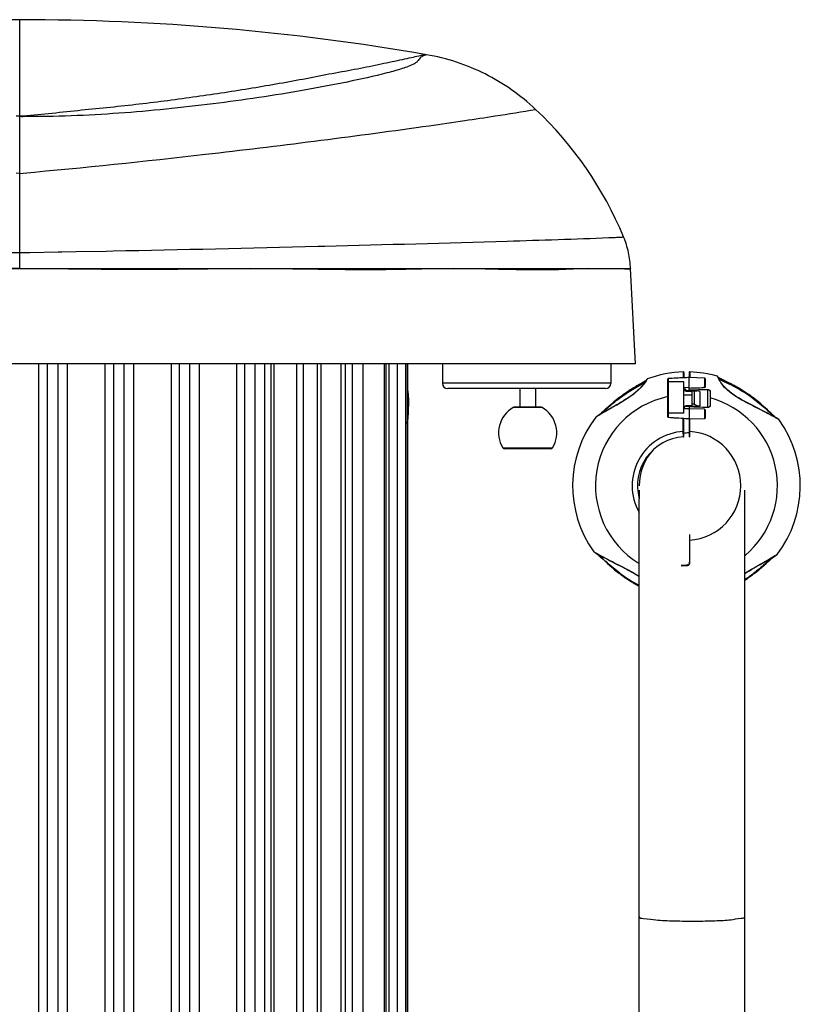
# Model space of a CAD drawing. Units: inches. Extents: x 3091 to 14844, y 2842 to 6750.
# Drawn here: x 11586 to 11592, y 6043 to 6050 of the extents above; entities that cross this region are included whole.
import ezdxf

# ---------------------------------------------------------------- set-up
doc = ezdxf.new("R2010")
doc.units = ezdxf.units.IN
doc.header["$MEASUREMENT"] = 0
doc.linetypes.add('HIDDEN', pattern=[0.375, 0.25, -0.125])
doc.layers.add('02___PRT_ALL_AXES', color=7, linetype='Continuous')
doc.layers.add('DEFAULT_2', color=8, linetype='HIDDEN')

msp = doc.modelspace()

# ---------------------------------------------------------------- linework, layer by layer
at = {"color": 7, "linetype": 'Continuous'}
for p, q in [((11586.0939, 6048.2976), (11586.0939, 6050.1442)), ((11588.8203, 6049.7498), (11588.8184, 6049.7493)), ((11588.8213, 6049.75), (11588.8203, 6049.7498)), ((11589.0846, 6049.3513), (11589.1318, 6049.358)), ((11586.0939, 6049.0042), (11586.0683, 6049.0065)), ((11586.0939, 6049.0042), (11586.1194, 6049.0065)), ((11590.4651, 6048.528), (11590.4799, 6048.5286)), ((11586.1691, 6048.4177), (11586.3803, 6048.4215)), ((11586.3803, 6048.4215), (11586.3959, 6048.4218)), ((11586.3959, 6048.4218), (11586.4061, 6048.422)), ((11586.4061, 6048.422), (11586.5138, 6048.4241)), ((11586.5138, 6048.4241), (11586.7362, 6048.4284)), ((11586.7362, 6048.4284), (11586.7866, 6048.4294)), ((11588.3068, 6048.4636), (11588.3577, 6048.4649)), ((11586.0939, 6048.4164), (11586.1541, 6048.4174)), ((11586.1541, 6048.4174), (11586.1691, 6048.4177)), ((11581.563, 6048.2976), (11590.6247, 6048.2976)), ((11586.0939, 6048.2976), (11585.4503, 6048.2976)), ((11586.0939, 6048.2976), (11586.7374, 6048.2976)), ((11586.7374, 6048.2976), (11586.7856, 6048.2976)), ((11586.7855, 6048.2918), (11586.7374, 6048.2921)), ((11586.7856, 6048.2976), (11587.809, 6048.2976)), ((11587.809, 6048.2976), (11588.3084, 6048.2976)), ((11588.3084, 6048.2976), (11588.3566, 6048.2976)), ((11588.3564, 6048.2917), (11588.3084, 6048.2923)), ((11588.3566, 6048.2976), (11588.3803, 6048.2976)), ((11588.3803, 6048.2976), (11588.4069, 6048.2976)), ((11588.4069, 6048.2976), (11589.3124, 6048.2976)), ((11589.3124, 6048.2976), (11590.3161, 6048.2976)), ((11590.3161, 6048.2976), (11590.5079, 6048.2976)), ((11590.5079, 6048.2976), (11590.5156, 6048.2976)), ((11590.5156, 6048.2976), (11590.5302, 6048.2976)), ((11590.5302, 6048.2976), (11590.5549, 6048.2976)), ((11590.5692, 6048.2958), (11590.5544, 6048.297)), ((11590.5549, 6048.2976), (11590.567, 6048.2976)), ((11590.567, 6048.2976), (11590.6247, 6048.2976)), ((11590.6618, 6047.5907), (11590.6247, 6048.2976)), ((11590.6618, 6047.5907), (11581.5259, 6047.5907)), ((11586.2362, 6035.9882), (11586.2362, 6047.5907)), ((11586.3011, 6035.9869), (11586.3011, 6047.5907)), ((11586.3784, 6035.9853), (11586.3784, 6047.5907)), ((11586.4449, 6047.5907), (11586.4449, 6035.9831)), ((11586.7922, 6035.9661), (11586.7922, 6047.5907)), ((11586.8692, 6035.9605), (11586.8692, 6047.5907)), ((11586.9369, 6047.5907), (11586.9369, 6035.9555)), ((11587.2193, 6035.9292), (11587.2193, 6047.5907)), ((11587.2805, 6035.9223), (11587.2805, 6047.5907)), ((11587.3569, 6035.9136), (11587.3569, 6047.5907)), ((11587.4256, 6047.5907), (11587.4256, 6035.9049)), ((11587.7052, 6035.8657), (11587.7052, 6047.5907)), ((11587.7641, 6035.8567), (11587.7641, 6047.5907)), ((11587.8396, 6035.8442), (11587.8396, 6047.5907)), ((11587.9092, 6047.5907), (11587.9092, 6035.8325)), ((11587.9823, 6035.8194), (11587.9823, 6047.5907)), ((11588.1467, 6047.5907), (11588.1467, 6035.7883)), ((11588.1998, 6035.7778), (11588.1998, 6047.5907)), ((11588.303, 6035.7564), (11588.303, 6047.5907)), ((11588.3288, 6047.5907), (11588.3288, 6035.7508)), ((11588.4767, 6047.5907), (11588.4767, 6035.7178)), ((11588.5618, 6035.6978), (11588.5618, 6047.5907)), ((11588.6383, 6047.5907), (11588.6383, 6035.6791)), ((11588.8003, 6035.6377), (11588.8003, 6047.5907)), ((11588.834, 6035.6288), (11588.834, 6047.5907)), ((11588.8929, 6047.5907), (11588.8929, 6035.6129)), ((11588.9588, 6035.5946), (11588.9588, 6047.5907)), ((11589.2293, 6047.5907), (11589.2293, 6047.4474)), ((11590.479, 6047.5907), (11590.479, 6047.4474)), ((11590.743, 6047.4712), (11590.7413, 6047.4697)), ((11590.7467, 6047.4764), (11590.7449, 6047.4734)), ((11590.7466, 6047.4762), (11590.7449, 6047.4734)), ((11590.7471, 6047.477), (11590.7451, 6047.4738)), ((11590.7482, 6047.4788), (11590.7467, 6047.4764)), ((11590.7487, 6047.4795), (11590.7482, 6047.4788)), ((11590.7498, 6047.4798), (11590.7486, 6047.4778)), ((11590.7493, 6047.48), (11590.7487, 6047.4795)), ((11590.7502, 6047.4805), (11590.7498, 6047.4798)), ((11590.9026, 6047.1964), (11590.9026, 6047.4798)), ((11590.9049, 6047.4824), (11590.9039, 6047.4821)), ((11590.9225, 6047.4834), (11590.9049, 6047.4824)), ((11590.9064, 6047.1962), (11590.9064, 6047.4821)), ((11591.0164, 6047.5315), (11591.0164, 6047.4882)), ((11591.0204, 6047.5276), (11591.0204, 6047.4883)), ((11591.0597, 6047.49), (11591.0336, 6047.4889)), ((11591.0597, 6047.5276), (11591.0597, 6047.4899)), ((11591.1737, 6047.4864), (11591.0597, 6047.4904)), ((11591.0597, 6047.4839), (11591.0597, 6047.4899)), ((11591.0597, 6047.3921), (11591.0597, 6047.4839)), ((11591.0637, 6047.5315), (11591.0637, 6047.4904)), ((11591.1737, 6047.4864), (11591.1737, 6047.4158)), ((11591.1775, 6047.4825), (11591.1775, 6047.4197)), ((11591.2716, 6047.4974), (11591.2712, 6047.4981)), ((11591.2716, 6047.4974), (11591.2712, 6047.4981)), ((11591.2727, 6047.4951), (11591.2716, 6047.4974)), ((11591.2744, 6047.4914), (11591.2725, 6047.4954)), ((11591.2737, 6047.493), (11591.2736, 6047.4931)), ((11591.2742, 6047.4924), (11591.2739, 6047.4927)), ((11591.3167, 6047.4695), (11591.3081, 6047.4736)), ((11590.479, 6047.4474), (11589.2293, 6047.4474)), ((11590.4397, 6047.4081), (11589.2686, 6047.4081)), ((11589.803, 6047.4081), (11589.803, 6047.2696)), ((11589.9209, 6047.4081), (11589.9208, 6047.2697)), ((11590.6296, 6047.4022), (11590.6226, 6047.3977)), ((11590.6361, 6047.4063), (11590.6292, 6047.402)), ((11590.6423, 6047.4102), (11590.6356, 6047.406)), ((11590.6484, 6047.4139), (11590.6419, 6047.4099)), ((11590.6543, 6047.4174), (11590.648, 6047.4136)), ((11590.66, 6047.4208), (11590.6539, 6047.4172)), ((11590.6654, 6047.4241), (11590.6596, 6047.4206)), ((11590.6759, 6047.4302), (11590.6651, 6047.4239)), ((11590.6857, 6047.4359), (11590.6755, 6047.43)), ((11590.7162, 6047.4534), (11590.7077, 6047.4485)), ((11590.7201, 6047.4557), (11590.7159, 6047.4532)), ((11590.7238, 6047.4579), (11590.7198, 6047.4555)), ((11590.7274, 6047.4601), (11590.7235, 6047.4577)), ((11590.7308, 6047.4622), (11590.7271, 6047.4599)), ((11590.7339, 6047.4642), (11590.7305, 6047.462)), ((11590.7367, 6047.4662), (11590.7336, 6047.464)), ((11590.7392, 6047.468), (11590.7364, 6047.466)), ((11590.7413, 6047.4697), (11590.7392, 6047.468)), ((11591.0204, 6047.4583), (11590.9064, 6047.4576)), ((11591.0204, 6047.227), (11591.0204, 6047.4583)), ((11591.0597, 6047.4148), (11591.0204, 6047.4168)), ((11591.0219, 6047.4042), (11591.0229, 6047.4043)), ((11591.0237, 6047.4008), (11591.0224, 6047.4028)), ((11591.0295, 6047.4043), (11591.0229, 6047.4043)), ((11591.0259, 6047.4032), (11591.0274, 6047.4019)), ((11591.1737, 6047.4158), (11591.1664, 6047.4156)), ((11591.1964, 6047.4015), (11591.1964, 6047.2672)), ((11591.335, 6047.4607), (11591.3167, 6047.4695)), ((11591.3448, 6047.456), (11591.335, 6047.4607)), ((11590.5424, 6047.3417), (11590.5384, 6047.3386)), ((11590.5501, 6047.3475), (11590.5421, 6047.3414)), ((11590.5577, 6047.3531), (11590.5497, 6047.3472)), ((11590.5653, 6047.3587), (11590.5574, 6047.3529)), ((11590.5728, 6047.3641), (11590.5649, 6047.3584)), ((11590.5803, 6047.3694), (11590.5725, 6047.3639)), ((11590.5877, 6047.3746), (11590.5799, 6047.3692)), ((11590.595, 6047.3796), (11590.5873, 6047.3743)), ((11590.6022, 6047.3844), (11590.5946, 6047.3793)), ((11590.6092, 6047.3891), (11590.6018, 6047.3841)), ((11590.6162, 6047.3936), (11590.6088, 6047.3888)), ((11590.623, 6047.398), (11590.6158, 6047.3934)), ((11591.0204, 6047.3621), (11591.0793, 6047.3624)), ((11591.0313, 6047.3945), (11591.0317, 6047.3951)), ((11591.0403, 6047.3926), (11591.0374, 6047.3971)), ((11591.0383, 6047.3951), (11591.0399, 6047.3926)), ((11591.0391, 6047.3898), (11591.0458, 6047.3896)), ((11591.0793, 6047.3915), (11591.0393, 6047.3926)), ((11591.0458, 6047.3896), (11591.0597, 6047.3892)), ((11591.0597, 6047.3892), (11591.0725, 6047.3888)), ((11591.0725, 6047.3888), (11591.0793, 6047.3886)), ((11591.0793, 6047.3923), (11591.0793, 6047.2789)), ((11591.0793, 6047.3923), (11591.1157, 6047.391)), ((11591.0975, 6047.3884), (11591.0793, 6047.3888)), ((11591.0975, 6047.3884), (11591.0975, 6047.2935)), ((11591.1382, 6047.3857), (11591.1382, 6047.2807)), ((11591.2168, 6047.3828), (11591.2168, 6047.2867)), ((11589.9683, 6047.2681), (11589.7554, 6047.2681)), ((11589.9625, 6047.2696), (11589.7612, 6047.2696)), ((11591.0597, 6047.2591), (11591.0204, 6047.2576)), ((11591.0391, 6047.2817), (11591.0793, 6047.2833)), ((11591.0393, 6047.2772), (11591.1367, 6047.2806)), ((11591.0393, 6047.2774), (11591.0597, 6047.2782)), ((11591.0393, 6047.2774), (11591.0393, 6047.2772)), ((11591.0597, 6047.2782), (11591.0793, 6047.2789)), ((11591.0597, 6047.2779), (11591.0597, 6047.1892)), ((11591.1737, 6047.2551), (11591.0597, 6047.2591)), ((11591.0975, 6047.2935), (11591.0793, 6047.2933)), ((11591.1382, 6047.2807), (11591.1367, 6047.2806)), ((11591.1737, 6047.2551), (11591.1737, 6047.1845)), ((11590.3666, 6047.1966), (11590.3663, 6047.1964)), ((11590.37, 6047.1986), (11590.3666, 6047.1966)), ((11590.3675, 6047.1974), (11590.3667, 6047.1968)), ((11590.3869, 6047.209), (11590.3675, 6047.1974)), ((11590.3734, 6047.2006), (11590.37, 6047.1986)), ((11590.3819, 6047.2062), (11590.3772, 6047.2033)), ((11590.401, 6047.2173), (11590.3869, 6047.209)), ((11590.4179, 6047.2271), (11590.401, 6047.2173)), ((11590.437, 6047.2381), (11590.4179, 6047.2271)), ((11591.0204, 6047.227), (11590.9064, 6047.2263)), ((11591.0165, 6047.09), (11591.0165, 6047.1879)), ((11591.0204, 6047.0539), (11591.0204, 6047.1876)), ((11591.0597, 6047.1859), (11591.0597, 6047.1892)), ((11591.0597, 6047.1859), (11591.0597, 6047.0539)), ((11591.1737, 6047.1845), (11591.0597, 6047.1805)), ((11591.0636, 6047.1807), (11591.0636, 6047.09)), ((11591.1775, 6047.2512), (11591.1775, 6047.1884)), ((11591.6676, 6047.2247), (11591.6648, 6047.2274)), ((11591.6894, 6047.2048), (11591.6789, 6047.2143)), ((11591.6986, 6047.197), (11591.6892, 6047.205)), ((11591.7068, 6047.1905), (11591.6984, 6047.1971)), ((11591.7171, 6047.1835), (11591.7048, 6047.1905)), ((11591.7138, 6047.1856), (11591.7066, 6047.1907)), ((11591.7181, 6047.1829), (11591.7137, 6047.1856)), ((11591.727, 6047.1778), (11591.7171, 6047.1835)), ((11591.7261, 6047.1779), (11591.7233, 6047.1795)), ((11591.727, 6047.1778), (11591.7258, 6047.1785)), ((11591.7282, 6047.1767), (11591.7261, 6047.1779)), ((11591.7282, 6047.1767), (11591.7277, 6047.1772)), ((11591.0167, 6047.05), (11591.0165, 6047.09)), ((11591.0636, 6047.09), (11591.0633, 6047.05)), ((11589.6774, 6046.9679), (11590.0464, 6046.9679)), ((11590.0363, 6046.9622), (11589.6874, 6046.9622)), ((11590.6887, 6046.6544), (11590.6887, 6046.5957)), ((11591.4741, 6032.8312), (11591.4741, 6046.6544)), ((11590.6887, 6033.1989), (11590.6887, 6046.5903)), ((11591.0633, 6046.3249), (11591.0636, 6046.2849)), ((11591.0636, 6046.2849), (11591.0636, 6046.1167)), ((11590.3519, 6046.1982), (11590.3523, 6046.1977)), ((11590.3519, 6046.1982), (11590.354, 6046.197)), ((11590.3531, 6046.1971), (11590.3629, 6046.1915)), ((11590.3531, 6046.1971), (11590.3542, 6046.1964)), ((11590.354, 6046.197), (11590.3568, 6046.1955)), ((11590.362, 6046.192), (11590.3664, 6046.1893)), ((11590.3629, 6046.1915), (11590.3753, 6046.1845)), ((11590.3663, 6046.1893), (11590.3735, 6046.1843)), ((11590.3733, 6046.1844), (11590.3816, 6046.1778)), ((11590.3814, 6046.178), (11590.3909, 6046.1699)), ((11590.3906, 6046.1701), (11590.4012, 6046.1606)), ((11591.6622, 6046.1478), (11591.679, 6046.1577)), ((11591.679, 6046.1577), (11591.6932, 6046.166)), ((11591.6932, 6046.166), (11591.7126, 6046.1775)), ((11591.6982, 6046.1687), (11591.7028, 6046.1717)), ((11591.7067, 6046.1744), (11591.7101, 6046.1763)), ((11591.7101, 6046.1763), (11591.7135, 6046.1784)), ((11591.7126, 6046.1775), (11591.7134, 6046.1781)), ((11591.7135, 6046.1784), (11591.7137, 6046.1785)), ((11590.4125, 6046.1502), (11590.4153, 6046.1475)), ((11591.0407, 6046.0975), (11591.0008, 6046.096)), ((11591.041, 6046.0932), (11591.0008, 6046.0917)), ((11591.6431, 6046.1368), (11591.6622, 6046.1478)), ((11591.4998, 6046.0055), (11591.5076, 6046.0111)), ((11591.5073, 6046.0108), (11591.5151, 6046.0165)), ((11591.5148, 6046.0162), (11591.5227, 6046.022)), ((11591.5224, 6046.0218), (11591.5303, 6046.0277)), ((11591.53, 6046.0275), (11591.538, 6046.0335)), ((11591.5376, 6046.0332), (11591.5417, 6046.0364)), ((11591.4741, 6045.988), (11591.4783, 6045.9908)), ((11591.4779, 6045.9905), (11591.4855, 6045.9956)), ((11591.4851, 6045.9954), (11591.4928, 6046.0006)), ((11591.4924, 6046.0004), (11591.5002, 6046.0058))]:
    msp.add_line(p, q, dxfattribs=at)
for points in [[(11590.7449, 6047.4734), (11590.7422, 6047.4692), (11590.7388, 6047.4639), (11590.7344, 6047.4574), (11590.7291, 6047.45), (11590.7228, 6047.4417), (11590.7154, 6047.4325), (11590.7069, 6047.4227), (11590.6973, 6047.4123), (11590.6866, 6047.4017), (11590.6749, 6047.3908), (11590.6622, 6047.3799), (11590.6485, 6047.3689), (11590.634, 6047.3579), (11590.6186, 6047.347), (11590.6063, 6047.3387)], [(11590.7447, 6047.4731), (11590.7441, 6047.4723), (11590.7429, 6047.471), (11590.7412, 6047.4695), (11590.739, 6047.4678)], [(11590.7502, 6047.4805), (11590.7501, 6047.4805), (11590.7493, 6047.4801)], [(11591.0336, 6047.4889), (11591.0039, 6047.4875), (11590.9755, 6047.4862), (11590.9483, 6047.4848), (11590.9225, 6047.4834)], [(11591.2712, 6047.4981), (11591.2707, 6047.4989), (11591.27, 6047.4996), (11591.2692, 6047.5001), (11591.2687, 6047.5002)], [(11591.275, 6047.4916), (11591.2742, 6047.4924), (11591.2737, 6047.493)], [(11591.4263, 6047.3388), (11591.4119, 6047.3476), (11591.394, 6047.3591), (11591.3772, 6047.3709), (11591.3614, 6047.383), (11591.3469, 6047.3953), (11591.3337, 6047.4077), (11591.322, 6047.4201), (11591.3117, 6047.4322), (11591.303, 6047.4437), (11591.2955, 6047.4544), (11591.2894, 6047.4641), (11591.2843, 6047.4727), (11591.2802, 6047.4802), (11591.2769, 6047.4865), (11591.2744, 6047.4914)], [(11591.3081, 6047.4736), (11591.3, 6047.4775), (11591.2963, 6047.4794), (11591.2927, 6047.4812), (11591.2893, 6047.4829), (11591.2862, 6047.4846), (11591.2833, 6047.4862), (11591.2807, 6047.4877), (11591.2785, 6047.4891), (11591.2766, 6047.4904), (11591.2752, 6047.4915), (11591.275, 6047.4916)], [(11590.7038, 6047.4462), (11590.6994, 6047.4438), (11590.6853, 6047.4357)], [(11590.708, 6047.4487), (11590.699, 6047.4435), (11590.6946, 6047.441)], [(11591.0224, 6047.4028), (11591.0212, 6047.4057), (11591.0205, 6047.4087), (11591.0204, 6047.4108)], [(11591.0335, 6047.3936), (11591.0304, 6047.395), (11591.0275, 6047.3968), (11591.0251, 6047.399), (11591.0237, 6047.4008)], [(11591.5372, 6047.3386), (11591.5329, 6047.3418), (11591.5251, 6047.3477), (11591.5172, 6047.3534), (11591.5094, 6047.3591), (11591.5016, 6047.3646), (11591.4938, 6047.37), (11591.4861, 6047.3752), (11591.4785, 6047.3803), (11591.4709, 6047.3853), (11591.4634, 6047.3901), (11591.456, 6047.3948), (11591.4487, 6047.3993), (11591.4415, 6047.4037), (11591.4344, 6047.408), (11591.4274, 6047.4121), (11591.4206, 6047.416), (11591.4139, 6047.4198), (11591.4073, 6047.4235), (11591.4009, 6047.4271), (11591.3946, 6047.4305), (11591.3885, 6047.4338), (11591.3825, 6047.4369), (11591.3767, 6047.4399), (11591.3711, 6047.4428), (11591.3656, 6047.4457), (11591.3602, 6047.4484), (11591.3549, 6047.451), (11591.3448, 6047.456)], [(11590.5384, 6047.3386), (11590.5212, 6047.3251), (11590.5014, 6047.309), (11590.4828, 6047.2932), (11590.4654, 6047.278), (11590.4494, 6047.2637), (11590.4346, 6047.2505), (11590.4213, 6047.2385), (11590.4094, 6047.228), (11590.3989, 6047.2191), (11590.3897, 6047.2118), (11590.3819, 6047.2062)], [(11590.6063, 6047.3387), (11590.5913, 6047.3289), (11590.5728, 6047.3173), (11590.5548, 6047.3064), (11590.5378, 6047.2962), (11590.522, 6047.287), (11590.5073, 6047.2785), (11590.4939, 6047.2707)], [(11591.0393, 6047.3926), (11591.0368, 6047.3928), (11591.0335, 6047.3936)], [(11591.5635, 6047.2658), (11591.5274, 6047.2843), (11591.5081, 6047.2942), (11591.4879, 6047.3048), (11591.4669, 6047.316), (11591.445, 6047.328), (11591.4263, 6047.3388)], [(11591.6406, 6047.25), (11591.6255, 6047.2641), (11591.6092, 6047.2789), (11591.5917, 6047.2942), (11591.5732, 6047.3099), (11591.5537, 6047.3257), (11591.5372, 6047.3386)], [(11590.4939, 6047.2707), (11590.4694, 6047.2567), (11590.4581, 6047.2502), (11590.437, 6047.2381)], [(11591.7048, 6047.1905), (11591.6968, 6047.1949), (11591.6877, 6047.2), (11591.6774, 6047.2057), (11591.6661, 6047.2119), (11591.6538, 6047.2185), (11591.6406, 6047.2256), (11591.6266, 6047.233), (11591.6119, 6047.2408), (11591.5965, 6047.2488), (11591.5804, 6047.2571), (11591.5635, 6047.2658)], [(11590.9037, 6047.1952), (11590.922, 6047.1939), (11590.9479, 6047.1921), (11590.975, 6047.1904), (11591.0034, 6047.1886), (11591.0332, 6047.1869), (11591.0597, 6047.1854)], [(11591.6791, 6047.2141), (11591.6673, 6047.225), (11591.6406, 6047.25)], [(11591.7282, 6047.1767), (11591.7277, 6047.1772), (11591.727, 6047.1778)], [(11590.3519, 6046.1982), (11590.3523, 6046.1977), (11590.3531, 6046.1971)], [(11590.3753, 6046.1845), (11590.3833, 6046.18), (11590.3924, 6046.1749), (11590.4026, 6046.1692), (11590.4139, 6046.1631), (11590.4263, 6046.1564), (11590.4395, 6046.1493), (11590.4534, 6046.1419), (11590.4682, 6046.1341), (11590.4836, 6046.1261), (11590.4997, 6046.1178), (11590.5166, 6046.1091)], [(11590.4009, 6046.1608), (11590.4127, 6046.1499), (11590.4394, 6046.1249)], [(11591.5417, 6046.0364), (11591.5589, 6046.0499), (11591.5786, 6046.066), (11591.5972, 6046.0817), (11591.6146, 6046.0969), (11591.6307, 6046.1112), (11591.6454, 6046.1245), (11591.6588, 6046.1364), (11591.6707, 6046.1469), (11591.6812, 6046.1558), (11591.6903, 6046.1631), (11591.6982, 6046.1687)], [(11590.4394, 6046.1249), (11590.4546, 6046.1108), (11590.4709, 6046.0961), (11590.4883, 6046.0807), (11590.5069, 6046.0651), (11590.5264, 6046.0492), (11590.5429, 6046.0363)], [(11590.5166, 6046.1091), (11590.5527, 6046.0906), (11590.572, 6046.0807), (11590.5922, 6046.0702), (11590.6132, 6046.059), (11590.6351, 6046.0469), (11590.6537, 6046.0361)], [(11591.4738, 6046.0362), (11591.4887, 6046.046), (11591.5073, 6046.0576), (11591.5252, 6046.0686), (11591.5423, 6046.0787), (11591.5581, 6046.0879), (11591.5727, 6046.0964), (11591.5862, 6046.1042)], [(11591.5862, 6046.1042), (11591.6107, 6046.1182), (11591.622, 6046.1247), (11591.6431, 6046.1368)], [(11590.5429, 6046.0363), (11590.5472, 6046.0331), (11590.555, 6046.0272), (11590.5629, 6046.0215), (11590.5707, 6046.0158), (11590.5785, 6046.0103), (11590.5862, 6046.005), (11590.5939, 6045.9997), (11590.6016, 6045.9946), (11590.6091, 6045.9896), (11590.6166, 6045.9848), (11590.624, 6045.9801), (11590.6313, 6045.9756), (11590.6386, 6045.9712), (11590.6457, 6045.967), (11590.6526, 6045.9629), (11590.6595, 6045.9589), (11590.6662, 6045.9551), (11590.6728, 6045.9514), (11590.6792, 6045.9478), (11590.6855, 6045.9444), (11590.6887, 6045.9427)], [(11590.6537, 6046.0361), (11590.6682, 6046.0273), (11590.686, 6046.0158), (11590.6887, 6046.014)]]:
    msp.add_lwpolyline(points, dxfattribs=at)
for centre, radius, start, end in [((11586.0966, 6032.4393), 17.7049, 90.00903, 99.82134), ((11586.0911, 6032.4393), 17.7049, 80.17866, 89.99097), ((11588.8424, 6048.3349), 1.573, 71.79606, 80.16404), ((11588.928, 6049.9788), 0.1858, 299.50381, 301.1977), ((11588.8421, 6048.3349), 1.573, 63.43304, 71.7849), ((11588.8418, 6048.3351), 1.573, 55.03777, 63.42185), ((11588.8416, 6048.3353), 1.573, 46.65858, 55.02657), ((11588.0342, 6047.4801), 2.749, 22.52521, 46.65299), ((11585.8776, 6046.9023), 2.5344, 85.10619, 85.68492), ((11586.3579, 6046.1946), 3.2436, 94.21727, 94.66941), ((11586.1583, 6051.246), 1.8197, 267.97172, 268.77569), ((11582.7023, 6094.5688), 45.6657, 278.09378, 278.42714), ((11580.1955, 6112.7931), 64.0615, 276.521265, 277.976049), ((11580.8751, 6106.4072), 57.6398, 275.220208, 276.571003), ((11589.9471, 6048.2736), 0.6781, 12.27287, 22.51494), ((11590.9949, 6327.2755), 278.9022, 268.861116, 268.993101), ((11580.5413, 6360.0234), 311.6566, 271.148234, 271.427782), ((11589.9471, 6048.2738), 0.6781, 2.01027, 12.25234), ((11590.5084, 6047.6647), 0.6339, 85.83414, 86.70967), ((11590.4257, 6047.6706), 0.3761, 328.56171, 329.15674), ((11591.04, 6046.6875), 0.8444, 91.60756, 110.1175), ((11591.3363, 6040.4892), 7.0061, 92.58394, 93.51777), ((11591.0165, 6047.5276), 0.00393, 0, 91.60663), ((11591.5349, 6036.3233), 11.1768, 92.43702, 92.63854), ((11591.0636, 6047.5276), 0.00393, 88.39337, 180), ((11591.04, 6046.6875), 0.8444, 74.27965, 88.39252), ((11591.1736, 6047.4825), 0.00393, 0, 88), ((11591.6158, 6047.6583), 0.3814, 204.48182, 205.77805), ((11591.2677, 6047.4965), 0.00393, 24.94744, 62.52795), ((11589.2686, 6047.4474), 0.0393, 180, 270), ((11590.4397, 6047.4474), 0.0393, 270, 0), ((11591.039, 6047.4128), 0.0228, 215.12686, 218.20782), ((11591.1736, 6047.4197), 0.00393, 272, 0), ((11591.04, 6046.6875), 0.6749, 101.75803, 238.62845), ((11590.9668, 6047.366), 0.0711, 23.42108, 24.11097), ((11591.0397, 6047.4137), 0.024, 256.14866, 268.41762), ((11590.943, 6047.3529), 0.1042, 22.41677, 23.8604), ((11591.04, 6046.6875), 0.6749, 310.05778, 74.82102), ((11589.8619, 6047.0802), 0.216, 119.53418, 211.32332), ((11589.7612, 6047.2579), 0.0118, 90, 119.53418), ((11589.9625, 6047.2579), 0.0118, 60.46582, 90), ((11589.8619, 6047.0802), 0.216, 328.67668, 60.46582), ((11591.04, 6047.2576), 0.0196, 92.00418, 179.99967), ((11589.0153, 5989.5023), 57.8061, 87.837609, 87.973259), ((11591.1736, 6047.2512), 0.00393, 0, 88), ((11591.04, 6046.6875), 0.8444, 142.90826, 215.41169), ((11591.1736, 6047.1884), 0.00393, 272, 0), ((11591.04, 6046.6875), 0.8444, 322.90826, 35.41169), ((11591.04, 6046.6875), 0.4032, 93.35063, 209.35632), ((11591.04, 6046.6875), 0.3633, 93.67926, 195.29106), ((11591.0814, 6046.6875), 0.3927, 93.18575, 99.53708), ((11591.0165, 6047.0539), 0.00393, 273.67926, 0), ((11591.0636, 6047.0539), 0.00393, 180, 266.32074), ((11591.04, 6046.6875), 0.4032, 273.35063, 86.64937), ((11589.6874, 6046.974), 0.0118, 211.32332, 270), ((11590.0363, 6046.974), 0.0118, 270, 328.67668), ((11591.0814, 6046.6875), 0.3927, 137.08378, 180), ((11591.1892, 6046.9057), 1.0794, 233.37478, 242.37283), ((11590.84, 6046.9728), 1.1663, 302.93881, 306.84287)]:
    msp.add_arc(centre, radius, start, end, dxfattribs=at)
for start_param, end_param in [(8.287657, 9.047843), (-1.388984, -0.657387)]:
    msp.add_ellipse((11591.1243, 6047.3358), major_axis=(0.0427, -0.0426), ratio=0.82424, start_param=start_param, end_param=end_param, dxfattribs=at)
for points, knots in [([(11589.1111, 6049.8847), (11589.1049, 6049.8858), (11589.0854, 6049.8802), (11589.0483, 6049.8731), (11588.9945, 6049.8606), (11588.9285, 6049.8466), (11588.8538, 6049.8306), (11588.7435, 6049.8071), (11588.5958, 6049.7768), (11588.4102, 6049.7441), (11588.1509, 6049.6923), (11587.8153, 6049.6338), (11587.4025, 6049.5699), (11587.0514, 6049.5249), (11586.7667, 6049.4931), (11586.4793, 6049.4657), (11586.2637, 6049.4402), (11586.1194, 6049.4294)], [0, 0, 0, 0, 0.006241, 0.019277, 0.03798, 0.060733, 0.086191, 0.113547, 0.172548, 0.235512, 0.300177, 0.434448, 0.572895, 0.713946, 0.785124, 0.856596, 1, 1, 1, 1]), ([(11589.1111, 6049.8847), (11589.1101, 6049.8849), (11589.1068, 6049.8827), (11589.0995, 6049.8809), (11589.0888, 6049.876), (11589.0762, 6049.87), (11589.0635, 6049.8612), (11589.0549, 6049.8471), (11589.0429, 6049.832), (11589.0311, 6049.824), (11589.0243, 6049.8199)], [0, 0, 0, 0, 0.026518, 0.098955, 0.20843, 0.34146, 0.479501, 0.61835, 0.78451, 1, 1, 1, 1]), ([(11589.0195, 6049.8171), (11588.9921, 6049.8015), (11588.9256, 6049.778), (11588.8584, 6049.7596), (11588.8213, 6049.75)], [0, 0, 0, 0, 0.451479, 1, 1, 1, 1]), ([(11588.8184, 6049.7493), (11588.7204, 6049.7241), (11588.5157, 6049.679), (11588.0866, 6049.5971), (11587.5226, 6049.5145), (11586.9458, 6049.4548), (11586.4753, 6049.4289), (11586.2381, 6049.4241), (11586.1194, 6049.4267)], [0, 0, 0, 0, 0.111394, 0.230803, 0.481105, 0.738874, 0.869219, 1, 1, 1, 1]), ([(11589.3947, 6049.3962), (11589.4699, 6049.4073), (11589.6456, 6049.4338), (11589.821, 6049.4621), (11589.9212, 6049.4793)], [0, 0, 0, 0, 0.427992, 1, 1, 1, 1]), ([(11588.3577, 6048.4649), (11588.8083, 6048.4762), (11589.5108, 6048.4956), (11590.2132, 6048.5177), (11590.4651, 6048.528)], [0, 0, 0, 0, 0.641252, 1, 1, 1, 1]), ([(11590.4799, 6048.5286), (11590.4935, 6048.5291), (11590.5167, 6048.5302), (11590.544, 6048.5312), (11590.5591, 6048.5323), (11590.5673, 6048.5323), (11590.5702, 6048.5334), (11590.5737, 6048.5328), (11590.5735, 6048.5333)], [0, 0, 0, 0, 0.436206, 0.749276, 0.859158, 0.937684, 0.984672, 1, 1, 1, 1]), ([(11587.8089, 6048.2976), (11587.6387, 6048.2976), (11587.2977, 6048.2912), (11586.9565, 6048.2906), (11586.7855, 6048.2918)], [0, 0, 0, 0, 0.498756, 1, 1, 1, 1]), ([(11589.3122, 6048.2976), (11589.1546, 6048.2976), (11588.8361, 6048.2867), (11588.5174, 6048.2898), (11588.3564, 6048.2917)], [0, 0, 0, 0, 0.494587, 1, 1, 1, 1]), ([(11590.3152, 6048.2976), (11590.2399, 6048.2968), (11590.0824, 6048.2864), (11589.8376, 6048.2886), (11589.5786, 6048.294), (11589.4019, 6048.2976), (11589.3122, 6048.2976)], [0, 0, 0, 0, 0.225018, 0.471739, 0.731652, 1, 1, 1, 1]), ([(11590.6247, 6048.2976), (11590.6248, 6048.2973), (11590.6229, 6048.2972), (11590.6192, 6048.2951), (11590.6078, 6048.2943), (11590.591, 6048.2939), (11590.5771, 6048.2952), (11590.5692, 6048.2958)], [0, 0, 0, 0, 0.017596, 0.06823, 0.262182, 0.575197, 1, 1, 1, 1]), ([(11590.7466, 6047.4744), (11590.7325, 6047.4515), (11590.6919, 6047.3992), (11590.6392, 6047.3591), (11590.607, 6047.3377)], [0, 0, 0, 0, 0.410593, 1, 1, 1, 1]), ([(11590.9064, 6047.4821), (11590.9061, 6047.4822), (11590.9056, 6047.4824), (11590.9051, 6047.4824), (11590.9049, 6047.4824)], [0, 0, 0, 0, 0.514606, 1, 1, 1, 1]), ([(11591.4254, 6047.3373), (11591.388, 6047.3595), (11591.3265, 6047.4027), (11591.2855, 6047.4653), (11591.2724, 6047.4924)], [0, 0, 0, 0, 0.590914, 1, 1, 1, 1]), ([(11591.2804, 6047.4797), (11591.2892, 6047.4747), (11591.3089, 6047.4657), (11591.3506, 6047.4462), (11591.4057, 6047.4188), (11591.4714, 6047.3803), (11591.5139, 6047.351), (11591.5348, 6047.3355)], [0, 0, 0, 0, 0.103475, 0.2212, 0.471915, 0.733101, 1, 1, 1, 1]), ([(11590.5408, 6047.3355), (11590.5726, 6047.3593), (11590.6216, 6047.392), (11590.6871, 6047.4298), (11590.7188, 6047.4467), (11590.7332, 6047.4556)], [0, 0, 0, 0, 0.526282, 0.776306, 1, 1, 1, 1]), ([(11590.9026, 6047.4568), (11590.9026, 6047.4572), (11590.9045, 6047.4574), (11590.9055, 6047.4576), (11590.9064, 6047.4576)], [0, 0, 0, 0, 0.311153, 1, 1, 1, 1]), ([(11591.0237, 6047.4008), (11591.0234, 6047.4011), (11591.0219, 6047.4007), (11591.021, 6047.4002), (11591.0204, 6047.3997)], [0, 0, 0, 0, 0.332347, 1, 1, 1, 1]), ([(11591.0229, 6047.4043), (11591.0234, 6047.4043), (11591.0245, 6047.4041), (11591.0254, 6047.4036), (11591.0259, 6047.4032)], [0, 0, 0, 0, 0.477342, 1, 1, 1, 1]), ([(11591.0274, 6047.4019), (11591.0278, 6047.4015), (11591.0286, 6047.4006), (11591.0297, 6047.399), (11591.0307, 6047.3971), (11591.0314, 6047.3958), (11591.0317, 6047.3951)], [0, 0, 0, 0, 0.214849, 0.453893, 0.715918, 1, 1, 1, 1]), ([(11591.0362, 6047.3991), (11591.0357, 6047.3999), (11591.0347, 6047.4013), (11591.0331, 6047.403), (11591.0316, 6047.4039), (11591.0304, 6047.4042), (11591.0298, 6047.4043), (11591.0295, 6047.4043)], [0, 0, 0, 0, 0.30967, 0.573532, 0.798265, 0.900749, 1, 1, 1, 1]), ([(11591.0383, 6047.3951), (11591.038, 6047.3958), (11591.0373, 6047.3972), (11591.0366, 6047.3985), (11591.0362, 6047.3991)], [0, 0, 0, 0, 0.52099, 1, 1, 1, 1]), ([(11591.1964, 6047.4015), (11591.2015, 6047.4016), (11591.212, 6047.3979), (11591.2168, 6047.3876), (11591.2168, 6047.3828)], [0, 0, 0, 0, 0.51199, 1, 1, 1, 1]), ([(11588.9698, 6047.3611), (11588.9706, 6047.355), (11588.9719, 6047.3419), (11588.9733, 6047.3214), (11588.9742, 6047.2994), (11588.9745, 6047.2765), (11588.9742, 6047.2537), (11588.9733, 6047.2316), (11588.9719, 6047.2112), (11588.9706, 6047.1981), (11588.9698, 6047.192)], [0, 0, 0, 0, 0.109352, 0.231945, 0.363651, 0.5, 0.636349, 0.768056, 0.890649, 1, 1, 1, 1]), ([(11590.607, 6047.3377), (11590.5654, 6047.31), (11590.4867, 6047.2655), (11590.4081, 6047.221), (11590.3734, 6047.2006)], [0, 0, 0, 0, 0.553507, 1, 1, 1, 1]), ([(11590.3907, 6047.2112), (11590.4015, 6047.219), (11590.4239, 6047.2381), (11590.4725, 6047.2811), (11590.5123, 6047.3141), (11590.5408, 6047.3355)], [0, 0, 0, 0, 0.204909, 0.452805, 1, 1, 1, 1]), ([(11591.0393, 6047.3926), (11591.0391, 6047.3926), (11591.0394, 6047.3911), (11591.0391, 6047.3905), (11591.0391, 6047.3898)], [0, 0, 0, 0, 0.279517, 1, 1, 1, 1]), ([(11591.7233, 6047.1795), (11591.6799, 6047.204), (11591.6085, 6047.2417), (11591.508, 6047.2921), (11591.4526, 6047.3212), (11591.4254, 6047.3373)], [0, 0, 0, 0, 0.44333, 0.718895, 1, 1, 1, 1]), ([(11591.5348, 6047.3355), (11591.5519, 6047.3227), (11591.5849, 6047.2966), (11591.6304, 6047.2565), (11591.67, 6047.2198), (11591.695, 6047.1975), (11591.7071, 6047.1891)], [0, 0, 0, 0, 0.283277, 0.557182, 0.804691, 1, 1, 1, 1]), ([(11591.0237, 6047.2687), (11591.0238, 6047.2692), (11591.0221, 6047.2699), (11591.0212, 6047.2707), (11591.0204, 6047.2712)], [0, 0, 0, 0, 0.313913, 1, 1, 1, 1]), ([(11591.0391, 6047.2817), (11591.0391, 6047.2808), (11591.0393, 6047.2793), (11591.0392, 6047.2778), (11591.0393, 6047.2774)], [0, 0, 0, 0, 0.673511, 1, 1, 1, 1]), ([(11591.2168, 6047.2867), (11591.2168, 6047.2816), (11591.2123, 6047.271), (11591.2015, 6047.267), (11591.1964, 6047.2672)], [0, 0, 0, 0, 0.49897, 1, 1, 1, 1]), ([(11590.9026, 6047.2255), (11590.9026, 6047.2259), (11590.9045, 6047.2261), (11590.9055, 6047.2263), (11590.9064, 6047.2263)], [0, 0, 0, 0, 0.311153, 1, 1, 1, 1]), ([(11591.0165, 6047.09), (11591.0174, 6047.09), (11591.0188, 6047.0901), (11591.0198, 6047.0899), (11591.0204, 6047.09), (11591.0204, 6047.0899)], [0, 0, 0, 0, 0.706879, 0.923419, 1, 1, 1, 1]), ([(11591.0636, 6047.09), (11591.0627, 6047.09), (11591.0613, 6047.0901), (11591.0603, 6047.0899), (11591.0597, 6047.09), (11591.0597, 6047.0899)], [0, 0, 0, 0, 0.706724, 0.923297, 1, 1, 1, 1]), ([(11590.3568, 6046.1955), (11590.4001, 6046.1709), (11590.4716, 6046.1332), (11590.572, 6046.0828), (11590.6275, 6046.0537), (11590.6547, 6046.0376)], [0, 0, 0, 0, 0.44333, 0.718895, 1, 1, 1, 1]), ([(11590.5453, 6046.0395), (11590.5282, 6046.0522), (11590.4952, 6046.0783), (11590.4497, 6046.1184), (11590.4101, 6046.1551), (11590.3851, 6046.1774), (11590.373, 6046.1858)], [0, 0, 0, 0, 0.283277, 0.557182, 0.804691, 1, 1, 1, 1]), ([(11591.4741, 6046.038), (11591.5156, 6046.0655), (11591.594, 6046.1097), (11591.6721, 6046.1541), (11591.7067, 6046.1744)], [0, 0, 0, 0, 0.553646, 1, 1, 1, 1]), ([(11591.6894, 6046.1637), (11591.6786, 6046.1559), (11591.6562, 6046.1368), (11591.6076, 6046.0938), (11591.5678, 6046.0608), (11591.5393, 6046.0395)], [0, 0, 0, 0, 0.204909, 0.452805, 1, 1, 1, 1]), ([(11591.041, 6046.0932), (11591.041, 6046.0942), (11591.0408, 6046.0956), (11591.0409, 6046.0971), (11591.0407, 6046.0975)], [0, 0, 0, 0, 0.673511, 1, 1, 1, 1]), ([(11591.0563, 6046.1062), (11591.0563, 6046.1058), (11591.058, 6046.105), (11591.0589, 6046.1043), (11591.0597, 6046.1037)], [0, 0, 0, 0, 0.313913, 1, 1, 1, 1]), ([(11591.0636, 6046.1167), (11591.0627, 6046.1167), (11591.0618, 6046.117), (11591.0597, 6046.1167), (11591.0597, 6046.1171)], [0, 0, 0, 0, 0.702177, 1, 1, 1, 1]), ([(11590.6887, 6043.4919), (11590.6887, 6043.4802), (11590.7521, 6043.478), (11590.8214, 6043.4633), (11590.9599, 6043.4602), (11591.0558, 6043.4583), (11591.1086, 6043.4586)], [0, 0, 0, 0, 0.083053, 0.302562, 0.625736, 1, 1, 1, 1]), ([(11591.1086, 6043.4586), (11591.1559, 6043.4589), (11591.2404, 6043.4613), (11591.361, 6043.4656), (11591.4211, 6043.4781), (11591.4741, 6043.4819), (11591.4741, 6043.4919)], [0, 0, 0, 0, 0.384159, 0.704994, 0.918845, 1, 1, 1, 1])]:
    msp.add_open_spline(points, degree=3, knots=knots, dxfattribs=at)
for points in [[(11586.7374, 6048.2921), (11586.5229, 6048.2938), (11586.3084, 6048.2976), (11586.0939, 6048.2976)], [(11588.3084, 6048.2923), (11588.1419, 6048.2944), (11587.9754, 6048.2976), (11587.8089, 6048.2976)], [(11590.9039, 6047.4821), (11590.9031, 6047.4818), (11590.9026, 6047.4807), (11590.9026, 6047.4798)], [(11591.0211, 6047.3987), (11591.0226, 6047.3968), (11591.0244, 6047.3952), (11591.0264, 6047.3938)], [(11591.0597, 6047.4124), (11591.0953, 6047.4135), (11591.1309, 6047.4143), (11591.1666, 6047.4156)], [(11591.0597, 6047.3984), (11591.1052, 6047.3999), (11591.1508, 6047.4012), (11591.1964, 6047.4015)], [(11591.0264, 6047.3938), (11591.0287, 6047.3923), (11591.0313, 6047.3911), (11591.034, 6047.3905)], [(11591.0204, 6047.2714), (11591.0244, 6047.2773), (11591.032, 6047.2815), (11591.0391, 6047.2817)], [(11591.0204, 6047.2578), (11591.0204, 6047.2616), (11591.0216, 6047.2656), (11591.0237, 6047.2687)], [(11591.0237, 6047.2687), (11591.0271, 6047.2737), (11591.0334, 6047.2772), (11591.0393, 6047.2774)], [(11590.9037, 6047.1952), (11590.9031, 6047.1952), (11590.9026, 6047.1959), (11590.9026, 6047.1964)], [(11590.9064, 6047.1962), (11590.9056, 6047.1956), (11590.9046, 6047.1951), (11590.9037, 6047.1952)], [(11590.9064, 6047.1962), (11590.9574, 6047.1922), (11591.0085, 6047.1889), (11591.0597, 6047.1859)], [(11591.0563, 6046.1062), (11591.053, 6046.1013), (11591.0467, 6046.0977), (11591.0407, 6046.0975)], [(11591.0597, 6046.1035), (11591.0557, 6046.0977), (11591.0481, 6046.0935), (11591.041, 6046.0932)], [(11591.0636, 6046.1167), (11591.0636, 6046.1122), (11591.0622, 6046.1075), (11591.0597, 6046.1037)], [(11590.6547, 6046.0376), (11590.6662, 6046.0308), (11590.6776, 6046.0237), (11590.6887, 6046.0161)]]:
    msp.add_open_spline(points, degree=3, dxfattribs=at)
at = {"layer": '02___PRT_ALL_AXES', "color": 7, "linetype": 'Continuous'}
for p, q in [((11586.729, 6035.9699), (11586.729, 6047.5907)), ((11587.9593, 6035.8235), (11587.9593, 6047.5907)), ((11588.5117, 6035.7095), (11588.5117, 6047.5907)), ((11588.8124, 6035.6345), (11588.8124, 6047.5907)), ((11588.9596, 6035.5943), (11588.9596, 6047.5907)), ((11588.9698, 6047.5907), (11588.9698, 6035.5915)), ((11589.2293, 6047.5907), (11589.2293, 6047.4474)), ((11590.479, 6047.5907), (11590.479, 6047.4474))]:
    msp.add_line(p, q, dxfattribs=at)
at = {"layer": 'DEFAULT_2', "color": 8, "linetype": 'HIDDEN'}
for points in [[(11588.9698, 6047.4028), (11588.9701, 6047.4008), (11588.9706, 6047.3978), (11588.9712, 6047.3944), (11588.9715, 6047.3924), (11588.9717, 6047.3909), (11588.972, 6047.3894), (11588.9722, 6047.3883), (11588.9723, 6047.3876), (11588.9723, 6047.3872), (11588.9724, 6047.3868), (11588.9725, 6047.3862), (11588.9725, 6047.3855), (11588.9727, 6047.3843), (11588.9729, 6047.3829), (11588.9731, 6047.3806), (11588.9735, 6047.3777), (11588.9738, 6047.3748), (11588.9741, 6047.3724), (11588.9743, 6047.371), (11588.9744, 6047.3698), (11588.9745, 6047.3691), (11588.9746, 6047.3685), (11588.9746, 6047.3679), (11588.9747, 6047.3667), (11588.9749, 6047.3651), (11588.9751, 6047.3625), (11588.9754, 6047.3593), (11588.9756, 6047.356), (11588.9759, 6047.3534), (11588.976, 6047.3515), (11588.9762, 6047.3498), (11588.9763, 6047.3487), (11588.9763, 6047.348), (11588.9764, 6047.3476), (11588.9764, 6047.347), (11588.9764, 6047.3463), (11588.9765, 6047.3451), (11588.9766, 6047.3433), (11588.9767, 6047.3412), (11588.9769, 6047.3384), (11588.9771, 6047.3348), (11588.9773, 6047.3313), (11588.9775, 6047.3285), (11588.9776, 6047.3267), (11588.9777, 6047.3253), (11588.9777, 6047.3242), (11588.9777, 6047.3231), (11588.9778, 6047.3209), (11588.9779, 6047.3175), (11588.9781, 6047.3131), (11588.9782, 6047.3086), (11588.9784, 6047.3049), (11588.9784, 6047.3023), (11588.9785, 6047.3008), (11588.9785, 6047.2993), (11588.9785, 6047.2973), (11588.9786, 6047.2943), (11588.9786, 6047.2904), (11588.9787, 6047.2842), (11588.9787, 6047.2796), (11588.9788, 6047.2765)], [(11588.9698, 6047.1503), (11588.9701, 6047.1523), (11588.9706, 6047.1552), (11588.9712, 6047.1587), (11588.9715, 6047.1607), (11588.9717, 6047.1622), (11588.972, 6047.1637), (11588.9722, 6047.1648), (11588.9723, 6047.1655), (11588.9723, 6047.1659), (11588.9724, 6047.1663), (11588.9725, 6047.1669), (11588.9725, 6047.1676), (11588.9727, 6047.1687), (11588.9729, 6047.1702), (11588.9731, 6047.1725), (11588.9735, 6047.1754), (11588.9738, 6047.1783), (11588.9741, 6047.1806), (11588.9743, 6047.1821), (11588.9744, 6047.1833), (11588.9745, 6047.184), (11588.9746, 6047.1846), (11588.9746, 6047.1852), (11588.9747, 6047.1863), (11588.9749, 6047.188), (11588.9751, 6047.1906), (11588.9754, 6047.1938), (11588.9756, 6047.1971), (11588.9759, 6047.1997), (11588.976, 6047.2016), (11588.9762, 6047.2033), (11588.9763, 6047.2044), (11588.9763, 6047.2051), (11588.9764, 6047.2055), (11588.9764, 6047.2061), (11588.9764, 6047.2068), (11588.9765, 6047.208), (11588.9766, 6047.2098), (11588.9767, 6047.2119), (11588.9769, 6047.2147), (11588.9771, 6047.2182), (11588.9773, 6047.2218), (11588.9775, 6047.2246), (11588.9776, 6047.2264), (11588.9777, 6047.2278), (11588.9777, 6047.2289), (11588.9777, 6047.23), (11588.9778, 6047.2322), (11588.9779, 6047.2355), (11588.9781, 6047.24), (11588.9782, 6047.2445), (11588.9784, 6047.2482), (11588.9784, 6047.2508), (11588.9785, 6047.2523), (11588.9785, 6047.2538), (11588.9785, 6047.2557), (11588.9786, 6047.2588), (11588.9786, 6047.2627), (11588.9787, 6047.2688), (11588.9787, 6047.2735), (11588.9788, 6047.2765)]]:
    msp.add_open_spline(points, degree=3, knots=[0, 0, 0, 0, 0.0625, 0.09375, 0.109375, 0.125, 0.140625, 0.15625, 0.160156, 0.164062, 0.167969, 0.171875, 0.179688, 0.1875, 0.203125, 0.21875, 0.25, 0.28125, 0.296875, 0.3125, 0.320312, 0.328125, 0.332031, 0.335938, 0.34375, 0.359375, 0.375, 0.40625, 0.4375, 0.453125, 0.46875, 0.484375, 0.492188, 0.496094, 0.5, 0.503906, 0.507812, 0.515625, 0.53125, 0.546875, 0.5625, 0.59375, 0.625, 0.640625, 0.65625, 0.664062, 0.671875, 0.679688, 0.6875, 0.71875, 0.75, 0.78125, 0.8125, 0.828125, 0.835938, 0.84375, 0.859375, 0.875, 0.90625, 0.9375, 1, 1, 1, 1], dxfattribs=at)

doc.saveas('drawing.dxf')
